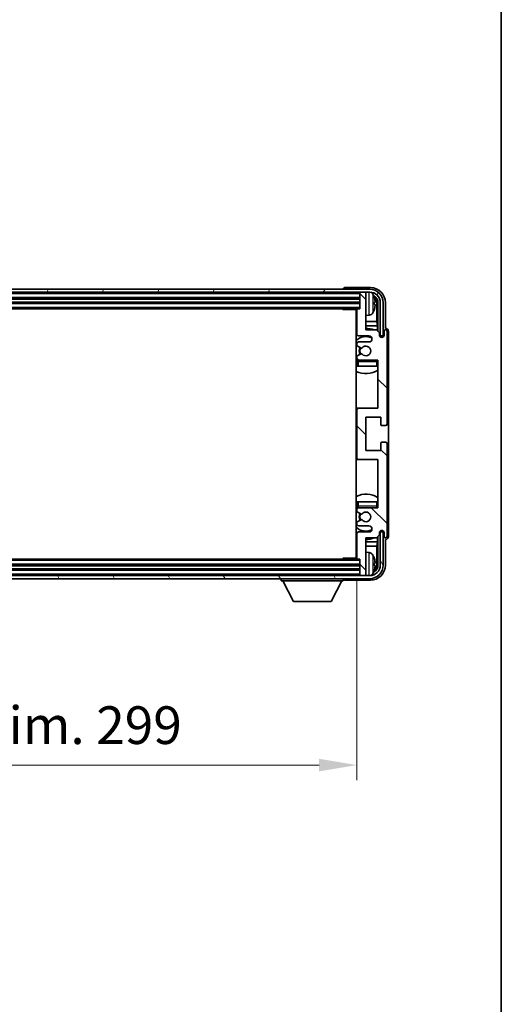
# Model space of a CAD drawing. Units: millimetres. Extents: x 0 to 10040, y 11 to 1416.
# Drawn here: x 2978 to 3138, y 764 to 1090 of the extents above; entities that cross this region are included whole.
import ezdxf

# ---------------------------------------------------------------- set-up
doc = ezdxf.new("R2010")
doc.units = ezdxf.units.MM
for name, color, linetype, lineweight in [('Border (ISO)', 7, 'Continuous', 35), ('Dimension (ISO)', 7, 'Continuous', 18), ('Dimension (ISO) @ 1', 7, 'Continuous', 18), ('Visible (ISO)', 7, 'Continuous', 35), ('Visible Narrow (ISO)', 7, 'Continuous', 25)]:
    doc.layers.add(name, color=color, linetype=linetype, lineweight=lineweight)
doc.layers.add('Hatch (ISO)', color=1, linetype='Continuous', lineweight=18, true_color=0xff0000)
doc.styles.add('Note Text (TK)', font='MS PGothic.ttf')
doc.dimstyles.new('Default - Method 1b (TK)', dxfattribs={"dimscale": 3, "dimtxt": 2.5, "dimasz": 2.5, "dimexe": 1, "dimexo": 1.5, "dimgap": 1, "dimtad": 1, "dimtoh": 1, "dimrnd": 1e-08, "dimdsep": 46, "dimtxsty": 'Note Text (TK)', "dimcen": 0.09, "dimdle": 5, "dimclrd": 100, "dimclre": 100, "dimclrt": 7, "dimadec": 1, "dimazin": 1, "dimtfac": 1, "dimtmove": 0, "dimatfit": 3, "dimfxl": 0, "dimtolj": 1, "dimlwd": -1, "dimlwe": -1, "dimarcsym": 0})

# ---------------------------------------------------------------- blocks, each defined once
blk = doc.blocks.new('図面枠 tk図枠')
at = {"layer": 'Border (ISO)'}
blk.add_line((405.5, 289), (405.5, 8), dxfattribs=at)
blk = doc.blocks.new('*D49')
at = {"layer": 'Defpoints', "color": 0, "transparency": 16777216}
for p in [(2790.63, 911.49), (3089.63, 911.49), (3089.63, 842.89)]:
    blk.add_point(p, dxfattribs=at)
at = {"layer": 'Dimension (ISO)', "color": 100, "transparency": 16777216}
for p, q in [((2790.63, 903.99), (2790.63, 837.89)), ((3089.63, 903.99), (3089.63, 837.89)), ((2803.13, 842.89), (3077.13, 842.89))]:
    blk.add_line(p, q, dxfattribs=at)
for points in [[(2803.13, 844.97), (2803.13, 840.8), (2790.63, 842.89)], [(3077.13, 844.97), (3077.13, 840.8), (3089.63, 842.89)]]:
    blk.add_solid(points, dxfattribs=at)
at = {"layer": 'Dimension (ISO)', "color": 7, "transparency": 16777216, "insert": (2845.28, 856.12), "char_height": 12.5, "attachment_point": 4, "style": 'Note Text (TK)'}
blk.add_mtext('\\A1;\\fＭＳ Ｐゴシック|b0|i0;\\H12.5000;有効寸法 / Max dim. 299', dxfattribs=at)

msp = doc.modelspace()

# ---------------------------------------------------------------- hatches: boundary and pattern name
at = {"layer": 'Hatch (ISO)'}
h = msp.add_hatch(dxfattribs=at)
h.set_pattern_fill('ANSI31', color=256, scale=127, angle=14.999978, style=0)
h.set_pattern_definition([(60, (1110.035, -28.529), (-13.74815, 7.9375), [])])
edge = h.paths.add_edge_path()
edge.add_ellipse((3093.8826, 996.1906), major_axis=(0, 3.5), ratio=1, start_angle=270, end_angle=360)
edge.add_line((3093.8826, 999.6906), (3092.3326, 999.6906))
edge.add_line((3092.3326, 999.6906), (3090.9326, 999.6906))
edge.add_line((3090.9326, 999.6906), (2789.3326, 999.6906))
edge.add_line((2789.3326, 999.6906), (2787.9326, 999.6906))
edge.add_line((2787.9326, 999.6906), (2786.3826, 999.6906))
edge.add_ellipse((2786.3826, 996.1906), major_axis=(-3.5, 0), ratio=1, start_angle=270, end_angle=360)
edge.add_line((2782.8826, 996.1906), (2782.8826, 985.1906))
edge.add_line((2782.8826, 985.1906), (2781.8826, 985.1906))
edge.add_line((2781.8826, 985.1906), (2781.8826, 996.1906))
edge.add_ellipse((2786.3826, 996.1906), major_axis=(0, 4.5), ratio=1, start_angle=0, end_angle=90, ccw=False)
edge.add_line((2786.3826, 1000.6906), (3093.8826, 1000.6906))
edge.add_ellipse((3093.8826, 996.1906), major_axis=(4.5, 0), ratio=1, start_angle=0, end_angle=90, ccw=False)
edge.add_line((3098.3826, 996.1906), (3098.3826, 985.1906))
edge.add_line((3098.3826, 985.1906), (3097.3826, 985.1906))
edge.add_line((3097.3826, 985.1906), (3097.3826, 996.1906))
h = msp.add_hatch(dxfattribs=at)
h.set_pattern_fill('ANSI31', color=256, scale=127, angle=90.00021, style=0)
h.set_pattern_definition([(135.0002, (1110.035, -28.529), (-11.22528, -11.22536), [])])
edge = h.paths.add_edge_path()
edge.add_ellipse((3090.1326, 960.6906), major_axis=(0, 0.5), ratio=1, start_angle=0, end_angle=90)
edge.add_line((3089.6326, 960.6906), (3089.6326, 944.6906))
edge.add_ellipse((3090.1326, 944.6906), major_axis=(-0.5, 0), ratio=1, start_angle=0, end_angle=90)
edge.add_line((3090.1326, 944.1906), (3096.6326, 944.1906))
edge.add_line((3096.6326, 944.1906), (3096.6326, 928.1906))
edge.add_line((3096.6326, 928.1906), (3090.1326, 928.1906))
edge.add_ellipse((3090.1326, 927.6906), major_axis=(0, 0.5), ratio=1, start_angle=0, end_angle=90)
edge.add_line((3089.6326, 927.6906), (3089.6326, 927.0959))
edge.add_ellipse((3089.9326, 927.0959), major_axis=(-0.3, 0), ratio=1, start_angle=0, end_angle=60)
edge.add_line((3089.7826, 926.8361), (3091.0078, 926.1287))
edge.add_ellipse((3091.1578, 926.3885), major_axis=(-0.15, -0.2598), ratio=1, start_angle=0, end_angle=80.91528)
edge.add_ellipse((3092.6326, 925.1906), major_axis=(-1.2419, 1.0088), ratio=1, start_angle=78.169441, end_angle=360, ccw=False)
edge.add_ellipse((3091.1578, 923.9928), major_axis=(0.2329, 0.1891), ratio=1, start_angle=0, end_angle=80.91528)
edge.add_line((3091.0078, 924.2526), (3089.7826, 923.5452))
edge.add_ellipse((3089.9326, 923.2854), major_axis=(-0.15, 0.2598), ratio=1, start_angle=0, end_angle=60)
edge.add_line((3089.6326, 923.2854), (3089.6326, 922.6906))
edge.add_ellipse((3090.1326, 922.6906), major_axis=(-0.5, 0), ratio=1, start_angle=0, end_angle=90)
edge.add_line((3090.1326, 922.1906), (3093.6326, 922.1906))
edge.add_ellipse((3093.6326, 921.1906), major_axis=(0, 1), ratio=1, start_angle=180, end_angle=360, ccw=False)
edge.add_line((3093.6326, 920.1906), (3090.1326, 920.1906))
edge.add_ellipse((3090.1326, 919.6906), major_axis=(0, 0.5), ratio=1, start_angle=0, end_angle=90)
edge.add_line((3089.6326, 919.6906), (3089.6326, 911.4906))
edge.add_ellipse((3089.9326, 911.4906), major_axis=(-0.3, 0), ratio=1, start_angle=0, end_angle=90)
edge.add_line((3089.9326, 911.1906), (3090.6326, 911.1906))
edge.add_line((3090.6326, 911.1906), (3090.6326, 905.9906))
edge.add_ellipse((3090.9326, 905.9906), major_axis=(-0.3, 0), ratio=1, start_angle=0, end_angle=90)
edge.add_line((3090.9326, 905.6906), (3092.3326, 905.6906))
edge.add_ellipse((3092.3326, 905.9906), major_axis=(0, -0.3), ratio=1, start_angle=0, end_angle=90)
edge.add_line((3092.6326, 905.9906), (3092.6326, 918.1906))
edge.add_line((3092.6326, 918.1906), (3096.1326, 918.1906))
edge.add_line((3096.1326, 918.1906), (3097.1326, 919.1906))
edge.add_line((3097.1326, 919.1906), (3097.1326, 919.9406))
edge.add_ellipse((3097.8826, 919.9406), major_axis=(-0.75, 0), ratio=1, start_angle=180, end_angle=360, ccw=False)
edge.add_line((3098.6326, 919.9406), (3098.6326, 918.6906))
edge.add_ellipse((3099.1326, 918.6906), major_axis=(-0.5, 0), ratio=1, start_angle=0, end_angle=180)
edge.add_line((3099.6326, 918.6906), (3099.6326, 949.4406))
edge.add_ellipse((3099.1326, 949.4406), major_axis=(0.5, 0), ratio=1, start_angle=0, end_angle=90)
edge.add_line((3099.1326, 949.9406), (3097.9326, 949.9406))
edge.add_ellipse((3097.9326, 949.6406), major_axis=(0, 0.3), ratio=1, start_angle=0, end_angle=90)
edge.add_line((3097.6326, 949.6406), (3097.6326, 947.1906))
edge.add_line((3097.6326, 947.1906), (3092.6326, 947.1906))
edge.add_line((3092.6326, 947.1906), (3092.6326, 958.1906))
edge.add_line((3092.6326, 958.1906), (3097.6326, 958.1906))
edge.add_line((3097.6326, 958.1906), (3097.6326, 955.7406))
edge.add_ellipse((3097.9326, 955.7406), major_axis=(-0.3, 0), ratio=1, start_angle=0, end_angle=90)
edge.add_line((3097.9326, 955.4406), (3099.1326, 955.4406))
edge.add_ellipse((3099.1326, 955.9406), major_axis=(0, -0.5), ratio=1, start_angle=0, end_angle=90)
edge.add_line((3099.6326, 955.9406), (3099.6326, 986.6906))
edge.add_ellipse((3099.1326, 986.6906), major_axis=(0.5, 0), ratio=1, start_angle=0, end_angle=180)
edge.add_line((3098.6326, 986.6906), (3098.6326, 985.4406))
edge.add_ellipse((3097.8826, 985.4406), major_axis=(0.75, 0), ratio=1, start_angle=180, end_angle=360, ccw=False)
edge.add_line((3097.1326, 985.4406), (3097.1326, 986.1906))
edge.add_line((3097.1326, 986.1906), (3096.1326, 987.1906))
edge.add_line((3096.1326, 987.1906), (3092.6326, 987.1906))
edge.add_line((3092.6326, 987.1906), (3092.6326, 999.3906))
edge.add_ellipse((3092.3326, 999.3906), major_axis=(0.3, 0), ratio=1, start_angle=0, end_angle=90)
edge.add_line((3092.3326, 999.6906), (3090.9326, 999.6906))
edge.add_ellipse((3090.9326, 999.3906), major_axis=(0, 0.3), ratio=1, start_angle=0, end_angle=90)
edge.add_line((3090.6326, 999.3906), (3090.6326, 994.1906))
edge.add_line((3090.6326, 994.1906), (3089.9326, 994.1906))
edge.add_ellipse((3089.9326, 993.8906), major_axis=(0, 0.3), ratio=1, start_angle=0, end_angle=90)
edge.add_line((3089.6326, 993.8906), (3089.6326, 985.6906))
edge.add_ellipse((3090.1326, 985.6906), major_axis=(-0.5, 0), ratio=1, start_angle=0, end_angle=90)
edge.add_line((3090.1326, 985.1906), (3093.6326, 985.1906))
edge.add_ellipse((3093.6326, 984.1906), major_axis=(0, 1), ratio=1, start_angle=180, end_angle=360, ccw=False)
edge.add_line((3093.6326, 983.1906), (3090.1326, 983.1906))
edge.add_ellipse((3090.1326, 982.6906), major_axis=(0, 0.5), ratio=1, start_angle=0, end_angle=90)
edge.add_line((3089.6326, 982.6906), (3089.6326, 982.0959))
edge.add_ellipse((3089.9326, 982.0959), major_axis=(-0.3, 0), ratio=1, start_angle=0, end_angle=60)
edge.add_line((3089.7826, 981.8361), (3091.0078, 981.1287))
edge.add_ellipse((3091.1578, 981.3885), major_axis=(-0.15, -0.2598), ratio=1, start_angle=0, end_angle=80.91528)
edge.add_ellipse((3092.6326, 980.1906), major_axis=(-1.2419, 1.0088), ratio=1, start_angle=78.169441, end_angle=360, ccw=False)
edge.add_ellipse((3091.1578, 978.9928), major_axis=(0.2329, 0.1891), ratio=1, start_angle=0, end_angle=80.91528)
edge.add_line((3091.0078, 979.2526), (3089.7826, 978.5452))
edge.add_ellipse((3089.9326, 978.2854), major_axis=(-0.15, 0.2598), ratio=1, start_angle=0, end_angle=60)
edge.add_line((3089.6326, 978.2854), (3089.6326, 977.6906))
edge.add_ellipse((3090.1326, 977.6906), major_axis=(-0.5, 0), ratio=1, start_angle=0, end_angle=90)
edge.add_line((3090.1326, 977.1906), (3096.6326, 977.1906))
edge.add_line((3096.6326, 977.1906), (3096.6326, 961.1906))
edge.add_line((3096.6326, 961.1906), (3090.1326, 961.1906))
h = msp.add_hatch(dxfattribs=at)
h.set_pattern_fill('ANSI31', color=256, scale=127, angle=75.000175, style=0)
h.set_pattern_definition([(120.0002, (1110.035, -28.529), (-13.74813, -7.93754), [])])
edge = h.paths.add_edge_path()
edge.add_ellipse((2786.3826, 909.1906), major_axis=(0, -3.5), ratio=1, start_angle=270, end_angle=360)
edge.add_line((2786.3826, 905.6906), (2787.9326, 905.6906))
edge.add_line((2787.9326, 905.6906), (2789.3326, 905.6906))
edge.add_line((2789.3326, 905.6906), (3090.9326, 905.6906))
edge.add_line((3090.9326, 905.6906), (3092.3326, 905.6906))
edge.add_line((3092.3326, 905.6906), (3093.8826, 905.6906))
edge.add_ellipse((3093.8826, 909.1906), major_axis=(3.5, 0), ratio=1, start_angle=270, end_angle=360)
edge.add_line((3097.3826, 909.1906), (3097.3826, 920.1906))
edge.add_line((3097.3826, 920.1906), (3098.3826, 920.1906))
edge.add_line((3098.3826, 920.1906), (3098.3826, 909.1906))
edge.add_ellipse((3093.8826, 909.1906), major_axis=(0, -4.5), ratio=1, start_angle=0, end_angle=90, ccw=False)
edge.add_line((3093.8826, 904.6906), (2786.3826, 904.6906))
edge.add_ellipse((2786.3826, 909.1906), major_axis=(-4.5, 0), ratio=1, start_angle=0, end_angle=90, ccw=False)
edge.add_line((2781.8826, 909.1906), (2781.8826, 920.1906))
edge.add_line((2781.8826, 920.1906), (2782.8826, 920.1906))
edge.add_line((2782.8826, 920.1906), (2782.8826, 909.1906))

# ---------------------------------------------------------------- linework, layer by layer
at = {"layer": 'Visible (ISO)'}
for p, q in [((3093.8826, 1000.6906), (2786.3826, 1000.6906)), ((2786.3826, 999.6906), (3093.8826, 999.6906)), ((3085.1326, 1000.6909), (3085.1326, 1000.6906)), ((3094.1356, 1001.1906), (3085.6323, 1001.1906)), ((3090.6326, 999.6906), (3090.6326, 999.3906)), ((3090.6326, 999.3906), (3090.6326, 994.1906)), ((3092.3326, 999.6906), (3090.9326, 999.6906)), ((3092.6326, 999.6906), (3092.6326, 999.3906)), ((3092.6326, 987.1906), (3092.6326, 999.3906)), ((2789.6326, 997.6906), (3090.6326, 997.6906)), ((2789.6326, 996.1906), (3090.6326, 996.1906)), ((3095.3466, 995.6583), (3095.3466, 996.223)), ((3096.2818, 989.9119), (3096.2818, 995.8414)), ((3096.631, 996.1906), (3096.631, 986.6922)), ((3097.3826, 996.1906), (3097.3826, 985.1906)), ((3098.3826, 985.1906), (3098.3826, 996.1906)), ((3099.1326, 987.6906), (3099.1326, 996.1937)), ((2790.3326, 994.1906), (3089.9326, 994.1906)), ((3084.812, 994.1906), (3085.0621, 993.9406)), ((3085.0621, 994.1906), (3085.0621, 993.9406)), ((3089.6368, 993.9406), (3085.0621, 993.9406)), ((3089.3826, 993.9406), (3089.3826, 911.4406)), ((3089.6326, 993.8906), (3089.6326, 985.6906)), ((3090.6326, 994.1906), (3089.9326, 994.1906)), ((3089.6326, 989.9119), (3089.3826, 989.9119)), ((3093.6915, 992.0333), (3092.6326, 991.9406)), ((3096.2818, 989.9119), (3092.6326, 989.9119)), ((3096.4739, 988.5028), (3096.2818, 989.9119)), ((3089.6326, 988.5028), (3089.3826, 988.5028)), ((3096.4739, 988.5028), (3092.6326, 988.5028)), ((3096.1326, 987.1906), (3092.6326, 987.1906)), ((3097.1326, 986.1906), (3096.1326, 987.1906)), ((3096.4739, 986.8493), (3096.4739, 988.5028)), ((3097.1326, 985.4406), (3097.1326, 986.1906)), ((3098.6326, 986.6906), (3098.6326, 985.4406)), ((3099.1332, 987.6906), (3099.1326, 987.6906)), ((3099.6326, 955.9406), (3099.6326, 986.6906)), ((3100.1326, 918.69), (3100.1326, 986.6913)), ((3089.6326, 982.6906), (3089.6326, 982.0959)), ((3090.1326, 985.1906), (3093.6326, 985.1906)), ((3093.6326, 983.1906), (3090.1326, 983.1906)), ((3097.176, 985.1891), (3097.4312, 985.1891)), ((3097.2049, 985.1193), (3097.3613, 985.1193)), ((3097.3826, 985.1906), (3098.3826, 985.1906)), ((3097.5612, 984.9194), (3097.5612, 984.763)), ((3097.631, 984.9892), (3097.631, 984.7341)), ((3089.7826, 981.8361), (3091.0078, 981.1287)), ((3089.6326, 978.2854), (3089.6326, 977.6906)), ((3089.6326, 976.6906), (3089.6326, 975.1906)), ((3091.0078, 979.2526), (3089.7826, 978.5452)), ((3090.1326, 977.1906), (3096.6326, 977.1906)), ((3096.6326, 977.1906), (3096.6326, 961.1906)), ((3090.1326, 975.1906), (3089.6326, 975.1906)), ((3096.1326, 975.1906), (3090.1326, 975.1906)), ((3096.6326, 975.1906), (3096.1326, 975.1906)), ((3090.1326, 961.1906), (3089.3826, 961.1906)), ((3089.6326, 960.6906), (3089.6326, 944.6906)), ((3096.6326, 961.1906), (3090.1326, 961.1906)), ((3092.6326, 947.1906), (3092.6326, 958.1906)), ((3092.6326, 958.1906), (3097.6326, 958.1906)), ((3097.6326, 958.1906), (3097.6326, 955.7406)), ((3097.9326, 955.4406), (3099.1326, 955.4406)), ((3097.6326, 947.1906), (3092.6326, 947.1906)), ((3097.6326, 949.6406), (3097.6326, 947.1906)), ((3099.1326, 949.9406), (3097.9326, 949.9406)), ((3099.6326, 918.6906), (3099.6326, 949.4406)), ((3089.3826, 944.1906), (3090.1326, 944.1906)), ((3090.1326, 944.1906), (3096.6326, 944.1906)), ((3096.6326, 944.1906), (3096.6326, 928.1906)), ((3089.6326, 930.1906), (3090.1326, 930.1906)), ((3089.6326, 930.1906), (3089.6326, 928.6906)), ((3089.6326, 927.6906), (3089.6326, 927.0959)), ((3090.1326, 930.1906), (3096.1326, 930.1906)), ((3096.6326, 928.1906), (3090.1326, 928.1906)), ((3096.1326, 930.1906), (3096.6326, 930.1906)), ((3089.7826, 926.8361), (3091.0078, 926.1287)), ((3091.0078, 924.2526), (3089.7826, 923.5452)), ((3089.6326, 923.2854), (3089.6326, 922.6906)), ((3090.1326, 922.1906), (3093.6326, 922.1906)), ((3097.5612, 920.6183), (3097.5612, 920.4619)), ((3097.631, 920.6472), (3097.631, 920.392)), ((3089.6326, 919.6906), (3089.6326, 911.4906)), ((3093.6326, 920.1906), (3090.1326, 920.1906)), ((3092.6326, 905.9906), (3092.6326, 918.1906)), ((3092.6326, 918.1906), (3096.1326, 918.1906)), ((3096.1326, 918.1906), (3097.1326, 919.1906)), ((3096.4739, 916.8785), (3096.4739, 918.532)), ((3096.631, 918.6891), (3096.631, 909.1906)), ((3097.1326, 919.1906), (3097.1326, 919.9406)), ((3097.4312, 920.1922), (3097.176, 920.1922)), ((3097.3613, 920.262), (3097.2049, 920.262)), ((3098.3826, 920.1906), (3097.3826, 920.1906)), ((3097.3826, 920.1906), (3097.3826, 909.1906)), ((3098.3826, 909.1906), (3098.3826, 920.1906)), ((3098.6326, 919.9406), (3098.6326, 918.6906)), ((3099.1326, 909.1876), (3099.1326, 917.6906)), ((3099.1326, 917.6906), (3099.1332, 917.6906)), ((3089.3826, 916.8785), (3089.6326, 916.8785)), ((3089.3826, 915.4694), (3089.6326, 915.4694)), ((3092.6326, 916.8785), (3096.4739, 916.8785)), ((3092.6326, 915.4694), (3096.2818, 915.4694)), ((3096.4739, 916.8785), (3096.2818, 915.4694)), ((3096.2818, 909.5399), (3096.2818, 915.4694)), ((3089.9326, 911.1906), (2790.3326, 911.1906)), ((3084.812, 911.1906), (3085.0621, 911.4406)), ((3085.0621, 911.4406), (3085.0621, 911.1906)), ((3089.6368, 911.4406), (3085.0621, 911.4406)), ((3089.9326, 911.1906), (3090.6326, 911.1906)), ((3090.6326, 911.1906), (3090.6326, 905.9906)), ((3093.6915, 913.348), (3092.6326, 913.4406)), ((3090.6326, 909.1906), (2789.6326, 909.1906)), ((3090.6326, 907.6906), (2789.6326, 907.6906)), ((3095.3466, 909.1583), (3095.3466, 909.723)), ((3093.8826, 905.6906), (2786.3826, 905.6906)), ((2786.3826, 904.6906), (3093.8826, 904.6906)), ((3064.5326, 904.6906), (3064.5326, 903.9906)), ((3085.1326, 904.6906), (3085.1326, 903.9906)), ((3090.6326, 905.9906), (3090.6326, 905.6906)), ((3090.9326, 905.6906), (3092.3326, 905.6906)), ((3092.6326, 905.9906), (3092.6326, 905.6906)), ((3064.5326, 903.9906), (3085.1326, 903.9906)), ((3068.5826, 897.0906), (3065.0326, 903.9906)), ((3081.0826, 897.0906), (3084.6326, 903.9906)), ((3085.6323, 904.1906), (3094.1356, 904.1906)), ((3068.5826, 897.0906), (3081.0826, 897.0906))]:
    msp.add_line(p, q, dxfattribs=at)
for centre, radius, start, end in [((3090.9326, 999.3906), 0.3, 90, 180), ((3092.3326, 999.3906), 0.3, 0, 90), ((3093.8826, 996.1906), 4.5, 0, 90), ((3093.8826, 996.1906), 3.5, 0, 90), ((3093.5521, 998.2541), 1.6, 28.172734, 61.84933), ((3089.2326, 995.9406), 6.5, 20.039607, 28.172734), ((3095.222, 998.1253), 0.1246, 1.814826, 20.039607), ((3089.1326, 993.6906), 0.5, 300, 30), ((3089.9326, 993.8906), 0.3, 90, 180), ((3093.5521, 993.6272), 1.6, 275, 331.827266), ((3089.2326, 995.9406), 6.5, 331.827266, 339.960393), ((3095.222, 993.756), 0.1246, 339.960393, 358.185174), ((3089.1326, 991.6906), 0.5, 300, 60), ((3092.6326, 980.1906), 7.5, 113.578178, 115.679289), ((3092.6326, 980.1906), 7.5, 68.96053, 90), ((3099.1326, 986.6906), 0.5, 0, 180), ((3092.6326, 980.1906), 4.75, 65.863751, 133.173551), ((3090.1326, 985.6906), 0.5, 180, 270), ((3090.1326, 982.6906), 0.5, 90, 180), ((3093.6326, 984.1906), 1, 270, 90), ((3097.8826, 985.4406), 0.75, 180, 0), ((3089.9326, 982.0959), 0.3, 180, 240), ((3092.6326, 980.1906), 2.25, 150, 210), ((3092.6326, 980.1906), 2, 150, 210), ((3091.1578, 981.3885), 0.3, 240, 320.91528), ((3092.6326, 980.1906), 1.6, 219.08472, 140.91528), ((3092.6326, 980.1906), 4.75, 226.826449, 230.833289), ((3089.9326, 978.2854), 0.3, 120, 180), ((3090.1326, 977.6906), 0.5, 180, 270), ((3090.1326, 976.6906), 0.5, 90, 180), ((3091.1578, 978.9928), 0.3, 39.08472, 120), ((3096.1326, 976.6906), 0.5, 0, 90), ((3092.6326, 980.1906), 4.75, 320.418264, 320.833289), ((3092.6326, 980.1906), 7.5, 244.320711, 302.230953), ((3090.1326, 960.6906), 0.5, 90, 180), ((3097.9326, 955.7406), 0.3, 180, 270), ((3099.1326, 955.9406), 0.5, 270, 0), ((3097.9326, 949.6406), 0.3, 90, 180), ((3099.1326, 949.4406), 0.5, 0, 90), ((3090.1326, 944.6906), 0.5, 180, 270), ((3092.6326, 925.1906), 7.5, 57.769047, 115.679289), ((3092.6326, 925.1906), 4.75, 129.166711, 133.173551), ((3090.1326, 928.6906), 0.5, 180, 270), ((3090.1326, 927.6906), 0.5, 90, 180), ((3096.1326, 928.6906), 0.5, 270, 0), ((3092.6326, 925.1906), 4.75, 39.166711, 39.581736), ((3089.9326, 927.0959), 0.3, 180, 240), ((3092.6326, 925.1906), 2.25, 150, 210), ((3092.6326, 925.1906), 2, 150, 210), ((3091.1578, 926.3885), 0.3, 240, 320.91528), ((3091.1578, 923.9928), 0.3, 39.08472, 120), ((3092.6326, 925.1906), 1.6, 219.08472, 140.91528), ((3092.6326, 925.1906), 4.75, 226.826449, 294.136249), ((3089.9326, 923.2854), 0.3, 120, 180), ((3090.1326, 922.6906), 0.5, 180, 270), ((3093.6326, 921.1906), 1, 270, 90), ((3097.8826, 919.9406), 0.75, 0, 180), ((3092.6326, 925.1906), 7.5, 244.320711, 246.421822), ((3090.1326, 919.6906), 0.5, 90, 180), ((3092.6326, 925.1906), 7.5, 270, 291.03947), ((3099.1326, 918.6906), 0.5, 180, 0), ((3089.1326, 913.6906), 0.5, 300, 60), ((3089.1326, 911.6906), 0.5, 330, 60), ((3089.9326, 911.4906), 0.3, 180, 270), ((3093.5521, 911.7541), 1.6, 28.172734, 85), ((3089.2326, 909.4406), 6.5, 20.039607, 28.172734), ((3095.222, 911.6253), 0.1246, 1.814826, 20.039607), ((3093.8826, 909.1906), 4.5, 270, 0), ((3093.8826, 909.1906), 3.5, 270, 0), ((3090.9326, 905.9906), 0.3, 180, 270), ((3092.3326, 905.9906), 0.3, 270, 0), ((3093.5521, 907.1272), 1.6, 298.15067, 331.827266), ((3089.2326, 909.4406), 6.5, 331.827266, 339.960393), ((3095.222, 907.256), 0.1246, 339.960393, 358.185174)]:
    msp.add_arc(centre, radius, start, end, dxfattribs=at)
for centre, major_axis, ratio, start_param, end_param in [((3085.6329, 1000.6903), (-0.354, 0.354), 0.99878277, 5.49839613, 7.06797448), ((3094.1295, 996.1876), (3.5398, 3.5398), 0.99878277, 5.49839613, 7.06797448), ((3094.1295, 996.1876), (1.7699, 1.7699), 0.99878277, 5.49839613, 6.61101961), ((3089.2448, 995.9335), (-3.2829, -5.6083), 0.99488747, 2.20774935, 2.44673364), ((3089.2448, 995.801), (6.4737, 0.5671), 0.05101764, 5.93460274, 6.17358703), ((3093.7803, 995.8384), (1.7699, 1.7699), 0.99878277, 5.49839613, 6.31586897), ((3089.2448, 996.0803), (6.4737, -0.5671), 0.05101764, 0.10959827, 0.34858257), ((3089.2448, 995.9478), (3.2829, -5.6083), 0.99488747, 0.69485901, 0.93384331), ((3099.132, 986.69), (0.708, 0.708), 0.99878277, 5.49839613, 7.06797448), ((3097.3611, 984.9192), (0.1416, 0.1416), 0.99878277, 5.49839613, 7.06797448), ((3097.4309, 984.989), (0.1416, 0.1416), 0.99878277, 5.49839613, 7.06797448), ((3097.3611, 920.4621), (0.1416, -0.1416), 0.99878277, 5.49839613, 7.06797448), ((3097.4309, 920.3923), (0.1416, -0.1416), 0.99878277, 5.49839613, 7.06797448), ((3099.132, 918.6913), (0.708, -0.708), 0.99878277, 5.49839613, 7.06797448), ((3089.2448, 909.4335), (-3.2829, -5.6083), 0.99488747, 2.20774935, 2.44673364), ((3094.1295, 909.1937), (3.5398, -3.5398), 0.99878277, 5.49839613, 7.06797448), ((3094.1295, 909.1937), (1.7699, -1.7699), 0.99878277, 5.955351, 7.06797448), ((3089.2448, 909.301), (6.4737, 0.5671), 0.05101764, 5.93460274, 6.17358703), ((3089.2448, 909.5803), (6.4737, -0.5671), 0.05101764, 0.10959827, 0.34858257), ((3089.2448, 909.4478), (3.2829, -5.6083), 0.99488747, 0.69485901, 0.93384331), ((3093.7803, 909.5429), (1.7699, -1.7699), 0.99878277, 6.25050164, 7.06797448), ((3085.6329, 904.6909), (-0.354, -0.354), 0.99878277, 5.49839613, 7.06797448)]:
    msp.add_ellipse(centre, major_axis=major_axis, ratio=ratio, start_param=start_param, end_param=end_param, dxfattribs=at)
for points, knots in [([(3095.6828, 996.6434), (3095.6872, 996.602), (3095.6909, 996.5582), (3095.6955, 996.4785), (3095.6965, 996.4426), (3095.6958, 996.3866), (3095.6941, 996.3629), (3095.689, 996.3369), (3095.6861, 996.3305), (3095.6828, 996.3286)], [0, 0, 0, 0, 0.0125039067, 0.0125039067, 0.0250078135, 0.0250078135, 0.0375277995, 0.0375277995, 0.0466766392, 0.0466766392, 0.0466766392, 0.0466766392]), ([(3095.6828, 995.5527), (3095.6872, 995.5502), (3095.6909, 995.5394), (3095.6955, 995.5011), (3095.6964, 995.4737), (3095.6958, 995.4118), (3095.6941, 995.3732), (3095.689, 995.3012), (3095.6861, 995.2692), (3095.6828, 995.2379)], [0, 0, 0, 0, 0.0124997785, 0.0124997785, 0.0249995571, 0.0249995571, 0.0375236714, 0.0375236714, 0.0466766062, 0.0466766062, 0.0466766062, 0.0466766062]), ([(3095.6828, 910.1434), (3095.6872, 910.102), (3095.6909, 910.0582), (3095.6955, 909.9785), (3095.6965, 909.9426), (3095.6958, 909.8866), (3095.6941, 909.8629), (3095.689, 909.8369), (3095.6861, 909.8305), (3095.6828, 909.8286)], [0, 0, 0, 0, 0.0125039067, 0.0125039067, 0.0250078135, 0.0250078135, 0.0375277995, 0.0375277995, 0.0466766392, 0.0466766392, 0.0466766392, 0.0466766392]), ([(3095.6828, 909.0527), (3095.6872, 909.0502), (3095.6909, 909.0394), (3095.6955, 909.0011), (3095.6964, 908.9737), (3095.6958, 908.9118), (3095.6941, 908.8732), (3095.689, 908.8012), (3095.6861, 908.7692), (3095.6828, 908.7379)], [0, 0, 0, 0, 0.0124997785, 0.0124997785, 0.0249995571, 0.0249995571, 0.0375236714, 0.0375236714, 0.0466766062, 0.0466766062, 0.0466766062, 0.0466766062])]:
    msp.add_open_spline(points, degree=3, knots=knots, dxfattribs=at)
at = {"layer": 'Visible Narrow (ISO)'}
for p, q in [((2789.6326, 999.1906), (3090.6326, 999.1906)), ((3093.6915, 992.0333), (3093.6915, 999.6906)), ((3094.9625, 999.0095), (3094.9625, 992.8718)), ((2789.6326, 997.9906), (3090.6326, 997.9906)), ((2789.6326, 997.3906), (3090.6326, 997.3906)), ((2789.6326, 996.4906), (3090.6326, 996.4906)), ((2789.6326, 995.8906), (3090.6326, 995.8906)), ((3095.339, 998.1503), (3095.339, 998.168)), ((3095.339, 995.6601), (3095.339, 996.2212)), ((3096.631, 996.1906), (3096.2818, 995.8414)), ((2789.6326, 994.6906), (3090.6326, 994.6906)), ((3095.339, 993.7133), (3095.339, 993.731)), ((3097.4312, 985.1891), (3097.3613, 985.1193)), ((3097.5612, 984.9194), (3097.631, 984.9892)), ((3089.6326, 976.6906), (3090.1326, 976.6906)), ((3090.1326, 976.6906), (3090.1326, 977.1906)), ((3090.1326, 975.1906), (3090.1326, 976.6906)), ((3090.1326, 976.6906), (3096.1326, 976.6906)), ((3096.1326, 977.1906), (3096.1326, 976.6906)), ((3096.1326, 976.6906), (3096.6326, 976.6906)), ((3096.1326, 976.6906), (3096.1326, 975.1906)), ((3090.1326, 928.6906), (3089.6326, 928.6906)), ((3090.1326, 928.6906), (3090.1326, 930.1906)), ((3096.1326, 928.6906), (3090.1326, 928.6906)), ((3090.1326, 928.1906), (3090.1326, 928.6906)), ((3096.1326, 930.1906), (3096.1326, 928.6906)), ((3096.6326, 928.6906), (3096.1326, 928.6906)), ((3096.1326, 928.6906), (3096.1326, 928.1906)), ((3097.3613, 920.262), (3097.4312, 920.1922)), ((3097.631, 920.392), (3097.5612, 920.4619)), ((3093.6915, 905.6906), (3093.6915, 913.348)), ((3094.9625, 912.5095), (3094.9625, 906.3718)), ((3095.339, 911.6503), (3095.339, 911.668)), ((3090.6326, 910.6906), (2789.6326, 910.6906)), ((3090.6326, 909.4906), (2789.6326, 909.4906)), ((3090.6326, 908.8906), (2789.6326, 908.8906)), ((3090.6326, 907.9906), (2789.6326, 907.9906)), ((3095.339, 909.1601), (3095.339, 909.7212)), ((3096.2818, 909.5399), (3096.631, 909.1906)), ((3090.6326, 907.3906), (2789.6326, 907.3906)), ((3090.6326, 906.1906), (2789.6326, 906.1906)), ((3095.339, 907.2133), (3095.339, 907.231))]:
    msp.add_line(p, q, dxfattribs=at)

# ---------------------------------------------------------------- block references
at = {"xscale": 5, "yscale": 5, "zscale": 5}
msp.add_blockref('図面枠 tk図枠', (1110.0354, -28.5288), dxfattribs=at)

# ---------------------------------------------------------------- dimensions: what is measured, and where the dimension line sits
at = {"layer": 'Dimension (ISO) @ 1', "color": 100, "true_color": 0x00ff3f}
dim = msp.add_linear_dim(base=(3089.6326, 842.8862), p1=(2790.6326, 911.4906), p2=(3089.6326, 911.4906), text='\\fＭＳ Ｐゴシック|b0|i0;\\H12.5000;有効寸法 / Max dim. <>', dimstyle='Default - Method 1b (TK)', override={"dimscale": 1, "dimtxt": 12.5, "dimasz": 12.5, "dimexe": 5, "dimexo": 7.5, "dimgap": 5, "dimtoh": 0, "dimdec": 2, "dimcen": 0.45, "dimtol": 0, "dimlim": 0, "dimtp": 0, "dimtm": 0, "dimtdec": 2, "dimtix": 0, "dimtofl": 0, "dimtmove": 0, "dimatfit": 1}, dxfattribs=at)
dim.commit()
dim.dimension.update_dxf_attribs({"geometry": '*D49', "text_midpoint": (2940.1326, 842.8862), "dimtype": 128})

doc.saveas('drawing.dxf')
